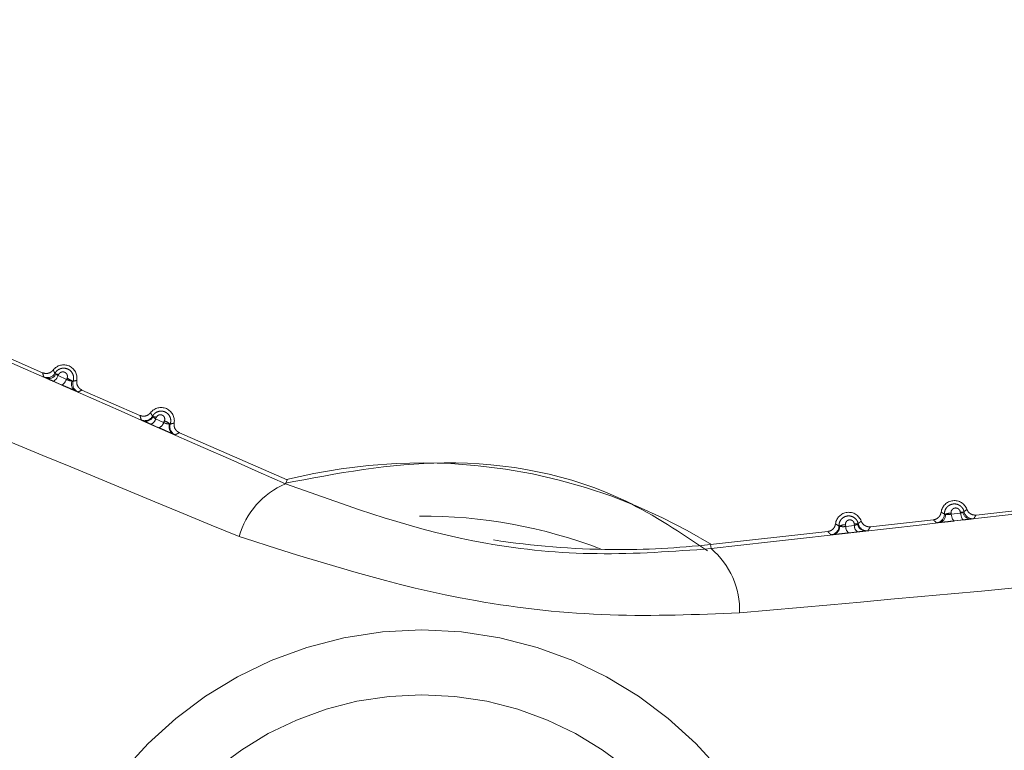
# Model space of a CAD drawing. Units: inches. Extents: x 6 to 198, y 3 to 130.
# Drawn here: x 75 to 75, y 106 to 106 of the extents above; entities that cross this region are included whole.
import ezdxf

# ---------------------------------------------------------------- set-up
doc = ezdxf.new("R2010")
doc.units = ezdxf.units.IN
doc.header["$LTSCALE"] = 12
doc.header["$MEASUREMENT"] = 0
doc.linetypes.add('PHANTOM', pattern=[0.49999999999999994, 0.25, -0.05, 0.05, -0.05, 0.05, -0.05])
doc.layers.add('LAYER_1', color=5, linetype='Continuous')
doc.styles.add('SLDTEXTSTYLE0', font='TXT', dxfattribs={"width": 0.75})
doc.dimstyles.new('SLDDIMSTYLE3', dxfattribs={"dimtxt": 1.5, "dimasz": 1.56, "dimexe": 0, "dimexo": 0.0625, "dimgap": 0.375, "dimtad": 0, "dimtih": 1, "dimtoh": 1, "dimdec": 4, "dimlfac": 12, "dimzin": 12, "dimdsep": 46, "dimtxsty": 'SLDTEXTSTYLE0', "dimsah": 1, "dimcen": 0.09, "dimadec": 0, "dimazin": 3, "dimtfac": 1, "dimtdec": 0, "dimtofl": 0, "dimtmove": 0, "dimatfit": 3, "dimfxl": 1, "dimfrac": 2, "dimtolj": 1, "dimtzin": 12, "dimarcsym": 0})

# ---------------------------------------------------------------- blocks, each defined once
blk = doc.blocks.new('*D17')
at = {"layer": 'LAYER_1'}
for p, q in [((76.94347001257793, 110.4070965102753), (89.7244436477933, 110.4070965102753)), ((76.15692141348157, 105.671648021505), (88.65995090310187, 102.3214713668189)), ((76.18966297034498, 98.11557717171155), (75.88497545512115, 98.11557717171155)), ((75.88497545512115, 98.11557717171155), (76.18966297034498, 98.11557717171155)), ((76.95138175840454, 98.11557717171155), (77.25606927362836, 98.11557717171155)), ((77.25606927362836, 98.11557717171155), (76.95138175840454, 98.11557717171155)), ((85.46427231927235, 97.89474399779519), (82.46427231927235, 97.89474399779519))]:
    blk.add_line(p, q, dxfattribs=at)
for radius, start, end in [(29.74045659102845, 2.737758904146346e-14, 5.773286782145104), (29.74045659102843, 335.1200588008249, 345.0000000000016)]:
    blk.add_arc((58.48398705676485, 110.4070965102753), radius, start, end, dxfattribs=at)
for points in [[(88.2244436477933, 110.4070965102753), (88.42348943572529, 111.9728489729291), (87.94365420820242, 111.96027302652)], [(87.21106216366826, 102.7096999344727), (86.5378487294081, 101.282120279276), (86.99807907359488, 101.1457823524554)]]:
    blk.add_solid(points, dxfattribs=at)
at = {"layer": 'LAYER_1', "char_height": 1.5, "attachment_point": 1, "style": 'SLDTEXTSTYLE0'}
for s, insert in [('15°', (74.4528140683217, 100.3538663515927, -15.88725360312672)), ('MAX ANGLE', (70.67677240947717, 97.3632412220494, -15.88725360312672))]:
    blk.add_mtext(s, dxfattribs=dict(at, insert=insert))

msp = doc.modelspace()

# ---------------------------------------------------------------- linework, layer by layer
at = {"color": 7, "linetype": 'PHANTOM', "lineweight": 0}
for p, q in [((74.74821840627848, 106.0473757629505), (74.78094437990343, 106.0330330543824)), ((74.79166497183724, 106.0261973718275), (74.78687003595905, 106.0283133790945)), ((74.78995441225568, 106.0319395465784), (74.78972069024341, 106.0314052088723)), ((74.78972069024347, 106.0314052088723), (74.79450435816129, 106.0292828667073)), ((74.79450435816129, 106.0292828667073), (74.7947522152689, 106.0298436458334)), ((74.80317236060064, 106.0232912678477), (74.83589833422558, 106.0089485592796)), ((74.84513294356344, 106.0078410124843), (74.84475760393249, 106.0069828149245)), ((74.84475760393255, 106.0069828149245), (74.84927313460867, 106.0049787045253)), ((74.84927313460867, 106.0049787045253), (74.84966426579321, 106.0058625911347)), ((74.84658483920504, 106.0019678957331), (74.84205514419386, 106.0039657771059)), ((74.8581263149228, 105.9992067727449), (74.9189773885322, 105.9725377658931)), ((74.91802925067842, 105.9703743855073), (74.9189773885322, 105.9725377658931)), ((75.30771203389793, 105.9527438553721), (75.34322491270474, 105.9566856922056)), ((75.24807826586512, 105.9461246628074), (75.28359114467193, 105.9500664996408)), ((75.29358100789568, 105.9538128495239), (75.29365054511607, 105.9532036935919)), ((75.29365054511591, 105.9532036935922), (75.2988492764945, 105.9538045322298)), ((75.30064938209178, 105.9500038400478), (75.2954417816771, 105.9494124055614)), ((75.2988492764945, 105.9538045322298), (75.2987853551955, 105.9543842363187)), ((75.23401805746805, 105.9472799165225), (75.23412810401928, 105.9463196410941)), ((75.23412810401925, 105.9463196410941), (75.2390356505657, 105.9468874990647)), ((75.2390356505657, 105.9468874990647), (75.23893302532096, 105.9478185473713)), ((75.15792429761996, 105.9361178076987), (75.22395737663915, 105.9434473070761)), ((75.2407165725698, 105.9432023522489), (75.23579736059011, 105.9426446602424)), ((75.1581848763452, 105.9337701963996), (75.15792429761996, 105.9361178076987))]:
    msp.add_line(p, q, dxfattribs=at)
at = {"color": 7, "linetype": 'PHANTOM', "lineweight": 0, "flags": 128}
for points in [[(74.78972069024341, 106.0314052088723), (74.78933101858587, 106.0306904865261), (74.7889283299643, 106.0300389029953), (74.78852416970449, 106.0294691395731), (74.788130125325, 106.0289975317205), (74.78775749431595, 106.0286376007193), (74.78741696023324, 106.0283996660085), (74.78711828639456, 106.0282905493198), (74.78687003595905, 106.0283133790945)], [(74.79450435816129, 106.0292828667073), (74.79411541077354, 106.0285697292914), (74.79371378822664, 106.0279196702479), (74.7933109694992, 106.0273512692456), (74.79291846775844, 106.026880772043), (74.79254750129658, 106.0265216261603), (74.792208672895, 106.0262840965291), (74.79191166678088, 106.0261749721045), (74.79166497183724, 106.0261973718275)], [(75.2954417816771, 105.9494124055614), (75.2951996154115, 105.9494645173894), (75.29494860568073, 105.9496571696329), (75.29469592672176, 105.9499848559999), (75.29444880048064, 105.9504382107195), (75.29421429019833, 105.9510042762294), (75.2939990985327, 105.9516668735231), (75.29380937598633, 105.9524070645697), (75.29365054511607, 105.9532036935919)], [(75.30064938209178, 105.9500038400478), (75.30040560284667, 105.9500560047581), (75.30015299881468, 105.9502491464592), (75.29989881230588, 105.950577727662), (75.29965033100085, 105.9510323277451), (75.29941467900856, 105.9515999130499), (75.29919861261381, 105.952264210563), (75.29900832657057, 105.953006174474), (75.2988492764945, 105.9538045322298)]]:
    msp.add_lwpolyline(points, dxfattribs=at)
at = {"color": 7, "linetype": 'PHANTOM', "lineweight": 0}
for radius in [0.2184574365598961, 0.1819234095186222]:
    msp.add_circle((74.99502754128986, 105.6694327935394), radius, dxfattribs=at)
for centre, radius, start, end in [((74.79286118675545, 106.0299939595925), 0.007500000000010932, 350.2196125102336, 142.447898180716), ((74.78363701511394, 106.0352624011217), 0.005000244753807187, 246.3382395710077, 330.2645170230109), ((74.7844886095777, 106.0341543273992), 0.004405484026637995, 253.5501629494609, 335.7474978431297), ((74.7870234154767, 106.0242510192061), 0.00822825590714048, 69.13230668151726, 79.62470348118514), ((74.79110158122859, 106.0194847876129), 0.01098330881511128, 54.04214291540971, 70.58669411046053), ((74.80162835679634, 106.0266541568268), 0.004425826638092776, 157.1159469187593, 239.433930421998), ((74.80297051511657, 106.0267747662472), 0.005000244859931322, 162.338927027802, 246.3292649803556), ((74.84781514107763, 106.0059094644896), 0.007500000000012141, 350.2196125103036, 142.4478981808484), ((74.83865395241104, 106.0109894592299), 0.005000245963124148, 246.3383095158487, 330.9886982080017), ((74.83914729835413, 106.0103427318129), 0.004650235334068127, 250.1927925645333, 333.5217965404856), ((74.84039266609719, 106.0081737730956), 0.004524495957710691, 291.5577850965731, 344.7385212457635), ((74.84280285296568, 106.0020180251005), 0.006271882035372985, 68.1909937030446, 85.3643328498775), ((74.84693791020514, 105.9976444510134), 0.008658570427367276, 49.12344597727928, 71.64681427015948), ((74.84490475920406, 106.0061735770296), 0.004528843558474203, 291.775655205652, 344.7021937776522), ((74.85696380990596, 106.0025369375594), 0.004662838611660012, 159.2179173722122, 242.6175621066695), ((74.85774519401336, 106.002609865387), 0.005000246059631342, 161.6215519410215, 246.329195593178), ((74.99502754128986, 105.6694327935394), 0.3127595213740801, 58.52118894496292, 104.1463217460786), ((74.93582300287424, 105.9283900471084), 0.0455993671885959, 112.9681442788324, 164.5148141478131), ((75.29543094953279, 105.9533929697742), 0.007500000000018462, 20.21961251019429, 172.4478981809016), ((75.23579718149996, 105.9467737772095), 0.007500000000007221, 20.21961251025864, 172.4478981807654), ((75.28482161543243, 105.9533316863746), 0.005000244859970748, 276.3382457110932, 0.3285836662501109), ((75.28606689755436, 105.9528167028515), 0.004425826637119492, 283.2335802577933, 5.551563783109063), ((75.29397980214793, 105.9428367830312), 0.01098330881420354, 92.08081657992062, 108.6253677764339), ((75.29929272432975, 105.9461716379587), 0.008228255906408593, 83.04280720771854, 93.5352040084032), ((75.30466278594783, 105.9548700971507), 0.004405484026459023, 186.9200128461025, 269.1173477413811), ((75.305805824362, 105.9556741516823), 0.005000244753803804, 192.4029936677666, 276.3292711195886), ((75.22533502811102, 105.9465823300587), 0.005000246059700797, 276.3383150982013, 1.045958751271178), ((75.22605920476374, 105.9462799267366), 0.004662838610594303, 280.0499485729653, 3.449593330550921), ((75.23417229752683, 105.9386227199871), 0.008658570427515166, 91.02069642107072, 113.5440647137306), ((75.2386540922235, 105.9461588469691), 0.004528843558306668, 177.9653169118896, 230.8918554859409), ((75.2394225488292, 105.9415657982956), 0.006271882035664734, 77.30317784182876, 94.47651698794618), ((75.24355719114989, 105.946723992456), 0.004524495957090239, 177.928989442717, 231.109725599707), ((75.24539217724133, 105.9484234478922), 0.00465023533406492, 189.1457141508249, 272.4747181260228), ((75.246055791929, 105.9488938329663), 0.005000245963169278, 191.6788124837077, 276.3292011748449), ((75.10641141027165, 106.4002087893094), 0.4669411277402772, 261.2550395203139, 269.5100829229785), ((75.10641141027165, 106.4002087893094), 0.4669411277402772, 269.5100829229785, 276.3337553455206), ((75.12869128712416, 105.8989933293343), 0.04559936718879823, 358.1526965433654, 49.69936641210865)]:
    msp.add_arc(centre, radius, start, end, dxfattribs=at)
at = {"color": 8, "linetype": 'PHANTOM', "lineweight": 0}
msp.add_arc((74.99502754128986, 105.6694327935394), 0.2827606636821564, 68.97800147751484, 90.2864119678298, dxfattribs=at)
at = {"color": 7, "linetype": 'PHANTOM', "lineweight": 0}
for points, knots in [([(74.6355824881336, 106.0950768525768), (74.64758427861321, 106.0897744289267), (74.74094964865, 106.0485253547135), (74.83557107576766, 106.0067658513477), (74.91802925067842, 105.9703743855073)], [0, 0, 0, 0, 0.1285464886486341, 1, 1, 1, 1]), ([(74.89187891473948, 105.9405645863606), (74.80736603834461, 105.9754596044863), (74.71049363436465, 106.0154578205801), (74.61554059923071, 106.0561850184711), (74.60342595554673, 106.0613812240479)], [0, 0, 0, 0, 0.8724143607743096, 1, 1, 1, 1]), ([(74.78094437990343, 106.0330330543824), (74.78148195096036, 106.0328576729142), (74.78255709374432, 106.0325069097592), (74.78426708130141, 106.0327005302022), (74.7858111797513, 106.033373441215), (74.78655509210475, 106.034176398809), (74.78691519098408, 106.0345650791803)], [0, 0, 0, 0, 0.2539252969920943, 0.5078509104995461, 0.7617698714585323, 1, 1, 1, 1]), ([(74.78163023404484, 106.0306825236846), (74.78150407237138, 106.0310780187772), (74.78135092378788, 106.0315581131794), (74.78112707435449, 106.0323395338764), (74.7810248908335, 106.0327274294407), (74.78094437990343, 106.0330330543824)], [0, 0, 0, 0, 0.4978725680805527, 0.6043711728581697, 1, 1, 1, 1]), ([(74.78691519098408, 106.0345650791803), (74.78704356478057, 106.034323371879), (74.78720649523149, 106.0340165999312), (74.78755593104576, 106.0334185937762), (74.78778782185705, 106.0330697059686), (74.787978850204, 106.0327822971627)], [0, 0, 0, 0, 0.3956296654462495, 0.50212832786077, 1, 1, 1, 1]), ([(74.78797885020427, 106.032782297163), (74.78820145834564, 106.0331205348366), (74.78875885333211, 106.0339674579652), (74.79005924486505, 106.034977736056), (74.79176194184927, 106.0356058412973), (74.79356680479322, 106.0356667964896), (74.79532225121928, 106.0351573441586), (74.79687402558919, 106.0340786072386), (74.79802492070635, 106.032482946234), (74.79856989684183, 106.0305314403721), (74.79844692732846, 106.0290798975586), (74.79822742137227, 106.0283620142582), (74.798205942683, 106.0282917692743)], [0, 0, 0, 0, 0.07351334509801678, 0.1840721985489401, 0.2918604330294527, 0.3985270778521601, 0.5073629786411867, 0.6207715348203702, 0.7396201180059635, 0.8626791737781663, 0.9865631374683089, 1, 1, 1, 1]), ([(74.7947522152689, 106.0298436458334), (74.79479790625336, 106.0299607521337), (74.79496004091284, 106.0303763043558), (74.79501939321564, 106.0311480817828), (74.79476966166877, 106.0320518397458), (74.79423709250055, 106.0327928255124), (74.7935167754097, 106.0332962799281), (74.79269781119079, 106.0335360767534), (74.7918518866625, 106.0335089939908), (74.79105249646081, 106.0332145239012), (74.79036385449834, 106.0326807671337), (74.79009081320899, 106.0321864756439), (74.78995441225568, 106.0319395465784)], [0, 0, 0, 0, 0.04567986115402221, 0.1620951883971453, 0.2791179910259726, 0.3923935313088392, 0.4997052554960802, 0.6013641427486696, 0.6996676202742168, 0.7981476220459625, 0.8991622957523009, 1, 1, 1, 1]), ([(74.78324108319775, 106.0299291685335), (74.78278153814418, 106.0301377095758), (74.7818576501913, 106.0305569689176), (74.78170630141658, 106.0306405274531), (74.78163023404431, 106.0306825236848)], [0, 0, 0, 0, 0.4974034482587193, 1, 1, 1, 1]), ([(74.78687003595905, 106.0283133790945), (74.78609828770257, 106.0286547572329), (74.78470361833925, 106.029271680727), (74.78369263370939, 106.029726172416), (74.78324108319775, 106.0299291685335)], [0, 0, 0, 0, 0.553355710521391, 1, 1, 1, 1]), ([(74.78797885020421, 106.0327822971629), (74.78799472640267, 106.0327435693497), (74.78802635139807, 106.0326664245018), (74.78834606891024, 106.0324516775582), (74.78850528367421, 106.0323447366411)], [0, 0, 0, 0, 0.5020142535207532, 1, 1, 1, 1]), ([(74.7885052836742, 106.0323447366411), (74.78864339887608, 106.0322029963048), (74.78894617210182, 106.0318922761361), (74.78944785733647, 106.0315767839076), (74.78972069024347, 106.0314052088723)], [0, 0, 0, 0, 0.4561671578915731, 1, 1, 1, 1]), ([(74.79450435816129, 106.0292828667073), (74.79479386879787, 106.029132382032), (74.7953746934071, 106.0288304753258), (74.79632510662186, 106.0285180456687), (74.79705952063937, 106.0283798835955), (74.79741877088972, 106.0283764717391), (74.79755087071561, 106.0283752171662)], [0, 0, 0, 0, 0.2735059960776794, 0.5487156367335858, 0.8340583318910373, 0.9999999999999999, 0.9999999999999999, 0.9999999999999999, 0.9999999999999999]), ([(74.79755087071561, 106.0283752171662), (74.79773344128469, 106.0283260884576), (74.79809138977934, 106.0282297665401), (74.79816827334983, 106.0282713804271), (74.798205942683, 106.0282917692744)], [0, 0, 0, 0, 0.5100470369604423, 0.9999999999999999, 0.9999999999999999, 0.9999999999999999, 0.9999999999999999]), ([(74.798205942683, 106.0282917692743), (74.79847647793804, 106.0283334748147), (74.79881992802622, 106.0283864208587), (74.79950350949875, 106.0285259944973), (74.799913490778, 106.0286321891877), (74.8002521825351, 106.0287199182331)], [0, 0, 0, 0, 0.3921576079962328, 0.4978521746881051, 1, 1, 1, 1]), ([(74.8002521825351, 106.0287199182332), (74.80021093728976, 106.0281559677652), (74.80012844674765, 106.0270280661263), (74.80072678599798, 106.0254145183389), (74.80175059744494, 106.0240770358624), (74.80270861955891, 106.0235475643175), (74.80317236060064, 106.0232912678477)], [0, 0, 0, 0, 0.2539252969654527, 0.5078509104485232, 0.7617698713301563, 1, 1, 1, 1]), ([(74.79937768410727, 106.0228433283241), (74.79907794821204, 106.0229711515487), (74.79824513500267, 106.0233263071094), (74.79644628977198, 106.0241034042643), (74.7940488870652, 106.0251479322406), (74.79245961294295, 106.0258475574449), (74.79166497183724, 106.0261973718275)], [0, 0, 0, 0, 0.1580502268235234, 0.4391409862404495, 0.7195690657728357, 1, 1, 1, 1]), ([(74.80096301665509, 106.0221952031036), (74.80088833584696, 106.0222196796984), (74.80073535058071, 106.0222698205372), (74.7998373298516, 106.022649163985), (74.79937768410727, 106.0228433283241)], [0, 0, 0, 0, 0.4881568660761086, 1, 1, 1, 1]), ([(74.80317236060064, 106.0232912678477), (74.80281463021505, 106.0231025131463), (74.80238160281098, 106.0228740283386), (74.8016428321529, 106.0225096915225), (74.80126255817592, 106.0223337735533), (74.80096301665509, 106.0221952031036)], [0, 0, 0, 0, 0.5021469224903389, 0.6078415115922201, 1, 1, 1, 1]), ([(74.8430267878104, 106.0085644292792), (74.84325623306817, 106.0089195168754), (74.84381139427728, 106.0097786798023), (74.84511657398708, 106.0107819831308), (74.84679201622377, 106.0113849997757), (74.84855209549886, 106.0114275549212), (74.85024684270286, 106.010919893489), (74.85173627828088, 106.009872139974), (74.85284273451401, 106.008333332676), (74.85337296015054, 106.0064471371267), (74.85325815753868, 106.0050084265181), (74.85303023252439, 106.004282705789), (74.85299998712091, 106.0041864034312)], [0, 0, 0, 0, 0.07821024901232933, 0.1892359721348724, 0.2970848074941217, 0.4028450390544722, 0.5098640041997219, 0.6208404683528972, 0.7371326204008986, 0.8581731896390722, 0.9811797352889944, 0.9999999999999999, 0.9999999999999999, 0.9999999999999999, 0.9999999999999999]), ([(74.83589833422558, 106.0089485592796), (74.83643590528253, 106.0087731778114), (74.83751104806646, 106.0084224146564), (74.83922103562357, 106.0086160350994), (74.84076513407346, 106.0092889461122), (74.8415090464269, 106.0100919037062), (74.84186914530623, 106.0104805840775)], [0, 0, 0, 0, 0.2539252969920053, 0.5078509104978972, 0.7617698714568275, 1, 1, 1, 1]), ([(74.83664717644758, 106.0064095782354), (74.83650828280881, 106.0068372389226), (74.83634200937452, 106.0073492034144), (74.83609781537393, 106.0081931554398), (74.83598727848211, 106.0086117413223), (74.83589833422558, 106.0089485592796)], [0, 0, 0, 0, 0.4977265331523368, 0.5958422627583371, 1, 1, 1, 1]), ([(74.83757153693456, 106.0059676130019), (74.83738949881104, 106.006051168257), (74.83683544094207, 106.0063054800777), (74.83672280521557, 106.0063677603905), (74.83664717644707, 106.0064095782356)], [0, 0, 0, 0, 0.3285543509416839, 1, 1, 1, 1]), ([(74.84205514419388, 106.0039657771059), (74.84128890200402, 106.0043046399757), (74.83975703668021, 106.004982091944), (74.83832914694156, 106.0056226482141), (74.83773899212235, 106.0058913651398), (74.83757153693456, 106.0059676130019)], [0, 0, 0, 0, 0.4175315685625968, 0.834725808558339, 1, 1, 1, 1]), ([(74.84186914530623, 106.0104805840775), (74.84188392543325, 106.0104520446274), (74.8420225329485, 106.0101844026605), (74.8422037555833, 106.0098561280985), (74.84256695341763, 106.009240475922), (74.84281749898794, 106.008872124849), (74.84302678780983, 106.0085644292788)], [0, 0, 0, 0, 0.04309662797919777, 0.4041586726227896, 0.5022744593706713, 1, 1, 1, 1]), ([(74.84302678781037, 106.0085644292792), (74.84304110229279, 106.0085221829114), (74.84306244243592, 106.0084592016935), (74.84324849127678, 106.0083164029162), (74.84330974278875, 106.0082693903092)], [0, 0, 0, 0, 0.6707772449801334, 1, 1, 1, 1]), ([(74.84330974278878, 106.0082693903092), (74.84335431611406, 106.008199634943), (74.84350765846835, 106.0079596606531), (74.84393385502187, 106.0075132997486), (74.84448767195735, 106.0071566480119), (74.84475760393255, 106.0069828149245)], [0, 0, 0, 0, 0.173595548422236, 0.597208081503658, 1, 1, 1, 1]), ([(74.84966426579321, 106.0058625911347), (74.84970841479135, 106.0059759641704), (74.84986226716853, 106.0063710515289), (74.84991583996636, 106.0070992759687), (74.84968044737631, 106.0079459863162), (74.84918404080513, 106.0086391772141), (74.8485130840277, 106.0091136558639), (74.8477456781681, 106.0093453451793), (74.84694515674042, 106.0093271197215), (74.84618206453622, 106.0090526331441), (74.84552318978844, 106.0085464037155), (74.8452629310044, 106.0080759718385), (74.84513294356344, 106.0078410124843)], [0, 0, 0, 0, 0.04711024579560032, 0.1641718636630471, 0.280470905903084, 0.3921362252327198, 0.4976954599488913, 0.5980949745955076, 0.6960595857637314, 0.7953042991172388, 0.8977637952506694, 1, 1, 1, 1]), ([(74.8548192415801, 105.9983965401614), (74.8548174859738, 105.9983972764656), (74.85442061976106, 105.9985637228275), (74.85339736263866, 105.9989985882881), (74.85134130758966, 105.9998858433521), (74.84896254452522, 106.0009217432559), (74.84737742116916, 106.0016191722903), (74.84658483920504, 106.0019678957331)], [0, 0, 0, 0, 0.001130099524196769, 0.2554663398041444, 0.504269297131522, 0.7521283043072794, 1, 1, 1, 1]), ([(74.84927313460867, 106.0049787045253), (74.84956257518704, 106.0048290652638), (74.85014443358394, 106.0045282475233), (74.85109395122927, 106.0042369207453), (74.85196878839321, 106.0041026638879), (74.85238705090381, 106.0041610483211), (74.85260435106103, 106.0041913808185)], [0, 0, 0, 0, 0.237349979773028, 0.4771413860269036, 0.7283589704170363, 1, 1, 1, 1]), ([(74.85260435106102, 106.0041913808185), (74.85274370667322, 106.0041662115252), (74.85294781124205, 106.0041293477946), (74.85298742141728, 106.0041726625181), (74.85299998712091, 106.0041864034312)], [0, 0, 0, 0, 0.6827657656709221, 1, 1, 1, 1]), ([(74.85299998712091, 106.0041864034312), (74.8530319490397, 106.0041904501972), (74.8533304317555, 106.0042282417237), (74.85369971847504, 106.0042891786879), (74.85440533029042, 106.0044284751133), (74.85484116128502, 106.0045411045095), (74.85520613685726, 106.0046354231303)], [0, 0, 0, 0, 0.04285362980544816, 0.4001971185439396, 0.497710345048464, 1, 1, 1, 1]), ([(74.85520613685726, 106.0046354231303), (74.85516489161192, 106.0040714726624), (74.85508240106982, 106.0029435710235), (74.85568074032014, 106.0013300232361), (74.8567045517671, 105.9999925407595), (74.85766257388107, 105.9994630692147), (74.85812631492281, 105.9992067727449)], [0, 0, 0, 0, 0.2539252969648444, 0.5078509104487092, 0.7617698713285126, 1, 1, 1, 1]), ([(74.85573768952423, 105.9980303035758), (74.85571818968926, 105.9980348584533), (74.85565646342948, 105.9980492768085), (74.85515932789535, 105.9982554789669), (74.8548192415801, 105.9983965401614)], [0, 0, 0, 0, 0.3159082546003015, 1, 1, 1, 1]), ([(74.8581263149228, 105.9992067727449), (74.8577406330743, 105.9990035530038), (74.85728007577754, 105.9987608806174), (74.85648157826552, 105.9983697275775), (74.85606924062046, 105.9981815848006), (74.85573768952423, 105.9980303035758)], [0, 0, 0, 0, 0.5022886580032009, 0.5998019025763435, 0.9999999999999999, 0.9999999999999999, 0.9999999999999999, 0.9999999999999999]), ([(75.15615270898857, 105.9325890093803), (75.14122566298309, 105.9426321503124), (75.09718804856259, 105.9722613192571), (75.0113784954639, 105.9884257267511), (74.94705206382496, 105.9762450149028), (74.91714949057166, 105.9705827292911)], [0, 0, 0, 0, 0.21532057728903, 0.6352365066718689, 1, 1, 1, 1]), ([(74.91802925067842, 105.9703743855073), (74.95500560987973, 105.9570881412407), (75.011555780534, 105.9367686885726), (75.09521045218257, 105.9291948523174), (75.13689354198618, 105.9322232957021), (75.1581848763452, 105.9337701963996)], [0, 0, 0, 0, 0.48029056639114, 0.7345372578511927, 1, 1, 1, 1]), ([(75.1581848763452, 105.9337701963996), (75.24774040008364, 105.9439435716291), (75.35050609277054, 105.9556176025406), (75.451920698267, 105.9671785816321), (75.46495718970125, 105.9686647048997)], [0, 0, 0, 0, 0.8714535113513633, 1, 1, 1, 1]), ([(75.28982177806685, 105.9533603619559), (75.28985063182284, 105.9538091338405), (75.28992012571084, 105.9548899949618), (75.29063498246859, 105.9565079786464), (75.29197007633138, 105.9579669786732), (75.29378239098426, 105.9588931418703), (75.29580884993578, 105.9591220631357), (75.29774539738632, 105.9586407592276), (75.29932850808477, 105.9575789904233), (75.30043906070607, 105.9561775176076), (75.300768392216, 105.955102496143), (75.3009222800344, 105.9546001673257)], [0, 0, 0, 0, 0.08196831716232214, 0.1974196028074678, 0.3170471764466182, 0.4404034842968966, 0.5637961606902498, 0.6831615026979093, 0.7964871732812512, 0.9049038917442411, 1, 1, 1, 1]), ([(75.2987853551955, 105.9543842363187), (75.29877708251679, 105.9544464275547), (75.298733122966, 105.9547769007773), (75.29852272099637, 105.9553674601181), (75.29799784773937, 105.9560525018971), (75.29724876126262, 105.956550127402), (75.29634228441837, 105.9567734665929), (75.29539835642295, 105.9566638581706), (75.29455861563083, 105.9562321949061), (75.29394207359036, 105.9555552226643), (75.29356998512475, 105.9547205069435), (75.2935773306434, 105.9541156486416), (75.29358100789568, 105.9538128495239)], [0, 0, 0, 0, 0.02273578692049587, 0.1208139484272375, 0.2198092250831053, 0.3234826518878587, 0.4339069575121907, 0.5498355054576586, 0.6671166703107171, 0.7811622207573297, 0.8904472563750341, 1, 1, 1, 1]), ([(75.3009222800344, 105.9546001673256), (75.30113364598056, 105.9547702104315), (75.301402527821, 105.9549865248572), (75.30192087834985, 105.9554461971515), (75.30222108463963, 105.9557414919085), (75.30246876031688, 105.9559851154814)], [0, 0, 0, 0, 0.3913730944827624, 0.4978716763493215, 0.9999999999999999, 0.9999999999999999, 0.9999999999999999, 0.9999999999999999]), ([(75.30246876031687, 105.9559851154814), (75.3027150161206, 105.955476097427), (75.30320752803503, 105.9544580606837), (75.30453247891954, 105.9533598569348), (75.3060878668796, 105.9527134688564), (75.30718227414012, 105.952733944105), (75.30771203389793, 105.9527438553721)], [0, 0, 0, 0, 0.2539252969663012, 0.5078509104482523, 0.7617698713298693, 1, 1, 1, 1]), ([(75.23033444100159, 105.9466736066009), (75.23036067673604, 105.9471403090877), (75.23042196801933, 105.9482306080619), (75.23114649742466, 105.9498445113051), (75.2324733956236, 105.9512671100662), (75.23425730211845, 105.9521504301511), (75.23622447960426, 105.9523473690943), (75.23808400268621, 105.9518667341119), (75.23960066349258, 105.950839897246), (75.24068899414944, 105.94946656112), (75.24100622392032, 105.9483969745708), (75.24115906239399, 105.947881657313)], [0, 0, 0, 0, 0.08678952461201812, 0.2027555719513051, 0.3227546036666861, 0.4454974874897973, 0.5669872020990715, 0.6835829672426599, 0.7942422803398087, 0.9008677661945116, 1, 1, 1, 1]), ([(75.23893302532096, 105.9478185473713), (75.23892505881182, 105.947878277914), (75.23888333590641, 105.9481911039883), (75.23868478611399, 105.9487463733635), (75.23819404003248, 105.9493876949539), (75.23749812032942, 105.9498548750185), (75.23665306351312, 105.9500719099929), (75.23576308895821, 105.9499801186104), (75.23496118538375, 105.9495804203789), (75.2343673662131, 105.9489404220328), (75.23400804436618, 105.9481454162604), (75.23401471721203, 105.9475686373142), (75.23401805746805, 105.9472799165225)], [0, 0, 0, 0, 0.02326406081390152, 0.1218405942471002, 0.2201304522735407, 0.3220182879907545, 0.4303070900438244, 0.544856911278896, 0.6622153961372006, 0.777633219078838, 0.8886888756042645, 1, 1, 1, 1]), ([(75.28359114467193, 105.9500664996408), (75.28414438559768, 105.9501834003625), (75.2852508681388, 105.9504172019515), (75.28663495058188, 105.9514398759524), (75.28763572355906, 105.9527946832089), (75.2878784917583, 105.9538620210602), (75.28799600635001, 105.9543786775754)], [0, 0, 0, 0, 0.2539252969938984, 0.5078509104999107, 0.761769871459405, 1, 1, 1, 1]), ([(75.2853736313096, 105.948362005587), (75.28506422247982, 105.9486433573041), (75.28468912591843, 105.9489844402063), (75.28410019805587, 105.9495531862537), (75.28381573355368, 105.9498400312915), (75.28359114467193, 105.9500664996408)], [0, 0, 0, 0, 0.4978530747762335, 0.6035476639603158, 1, 1, 1, 1]), ([(75.28799600635001, 105.9543786775754), (75.28823016755209, 105.954232238897), (75.28852675626544, 105.9540467595828), (75.28913277085323, 105.953701449386), (75.28951033440232, 105.9535145396145), (75.28982177806672, 105.9533603619553)], [0, 0, 0, 0, 0.3964531828082989, 0.5021478295695283, 1, 1, 1, 1]), ([(75.28982177806684, 105.9533603619556), (75.28985471362387, 105.9533283561792), (75.28991867733288, 105.9532661981849), (75.29029123906896, 105.9532518326568), (75.29047196502047, 105.9532448640836)], [0, 0, 0, 0, 0.514910056510188, 1, 1, 1, 1]), ([(75.29047196502047, 105.9532448640837), (75.29059844021785, 105.9532067070083), (75.29094239408775, 105.953102937463), (75.29168462057136, 105.9530160320284), (75.2926849553049, 105.9530311313748), (75.29332934874685, 105.9531462920362), (75.29365054511598, 105.9532036935922)], [0, 0, 0, 0, 0.1659416681050462, 0.4512843632704903, 0.7264940039279304, 1, 1, 1, 1]), ([(75.2988492764945, 105.9538045322298), (75.29916083559633, 105.9538870350414), (75.29973373057017, 105.9540387412372), (75.30011532405346, 105.9542451511764), (75.3002893944682, 105.9543393086118)], [0, 0, 0, 0, 0.5438328421070583, 1, 1, 1, 1]), ([(75.3002893944682, 105.9543393086118), (75.3004748354518, 105.9543944579093), (75.30084359437615, 105.9545041251213), (75.30089615234503, 105.9545682763694), (75.3009222800344, 105.9546001673256)], [0, 0, 0, 0, 0.5028786324973027, 1, 1, 1, 1]), ([(75.30459492132225, 105.9504651358683), (75.30410339897104, 105.9504058816153), (75.30300292066458, 105.9502732161938), (75.30148778890384, 105.9500998005722), (75.30064938209178, 105.9500038400478)], [0, 0, 0, 0, 0.4466442894375356, 1, 1, 1, 1]), ([(75.30635706178899, 105.9507043845955), (75.30627356923469, 105.9506872168301), (75.3061058125589, 105.9506527226493), (75.30510009361002, 105.950527856229), (75.30459492132225, 105.9504651358683)], [0, 0, 0, 0, 0.4977003383330024, 1, 1, 1, 1]), ([(75.30771203389793, 105.9527438553721), (75.30749814573265, 105.952403928491), (75.30723889300482, 105.9519919048941), (75.30678471513956, 105.9513118016691), (75.30654527999502, 105.9509717201648), (75.30635706178893, 105.9507043845955)], [0, 0, 0, 0, 0.5021274292176161, 0.6086260339139756, 0.9999999999999999, 0.9999999999999999, 0.9999999999999999, 0.9999999999999999]), ([(75.22395737663915, 105.9434473070761), (75.22451061756487, 105.9435642077978), (75.22561710010598, 105.9437980093868), (75.22700118254907, 105.9448206833877), (75.22800195552624, 105.9461754906442), (75.22824472372551, 105.9472428284955), (75.22836223831722, 105.9477594850106)], [0, 0, 0, 0, 0.2539252969921511, 0.5078509104970986, 0.761769871457026, 1, 1, 1, 1]), ([(75.22836223831723, 105.9477594850106), (75.22838930801595, 105.9477421591977), (75.22864499637016, 105.9475785072621), (75.2289679454169, 105.9473837760946), (75.22959414585928, 105.9470303693528), (75.22999731858322, 105.9468360725073), (75.2303344410013, 105.9466736066)], [0, 0, 0, 0, 0.04285362988654162, 0.4047763595203078, 0.5022896613161547, 1, 1, 1, 1]), ([(75.23033444100157, 105.9466736066007), (75.23036778731996, 105.9466397614111), (75.23041644919466, 105.9465903715397), (75.23064246117241, 105.9465676445399), (75.23071359487194, 105.9465604915758)], [0, 0, 0, 0, 0.6852657976672102, 1, 1, 1, 1]), ([(75.23071359487194, 105.9465604915758), (75.2307143647167, 105.9465600364415), (75.2308845741012, 105.946459408212), (75.23130739989925, 105.946289240839), (75.23216600012798, 105.9461532568283), (75.23316289171754, 105.9461493903653), (75.23380746596648, 105.9462630847676), (75.23412810401933, 105.9463196410941)], [0, 0, 0, 0, 0.001228659019550754, 0.271651254241934, 0.5228653120485759, 0.7626533521202092, 1, 1, 1, 1]), ([(75.2390356505657, 105.9468874990647), (75.23934511317152, 105.9469730216295), (75.23998003473605, 105.9471484874842), (75.24051985671838, 105.9474476091763), (75.24073772833933, 105.9476310035442), (75.24080105893496, 105.9476843123438)], [0, 0, 0, 0, 0.4027919184872693, 0.8264044515867981, 1, 1, 1, 1]), ([(75.24080105893496, 105.9476843123438), (75.24093644142553, 105.9477364450662), (75.24113791660534, 105.9478140285822), (75.24115383911348, 105.9478649521507), (75.24115906239399, 105.947881657313)], [0, 0, 0, 0, 0.6719561720073529, 0.9999999999999999, 0.9999999999999999, 0.9999999999999999, 0.9999999999999999]), ([(75.24115906239399, 105.947881657313), (75.24118469948004, 105.9479011683002), (75.24142241719139, 105.9480820822785), (75.24170997929112, 105.9483183509191), (75.24224802138254, 105.9487892204615), (75.242567621332, 105.9491032293417), (75.24283499228409, 105.9493659229167)], [0, 0, 0, 0, 0.04309662789898741, 0.3996098358305489, 0.4977255469312281, 0.9999999999999999, 0.9999999999999999, 0.9999999999999999, 0.9999999999999999]), ([(75.24283499228406, 105.9493659229167), (75.24308124808779, 105.9488569048623), (75.24357376000222, 105.947838868119), (75.24489871088672, 105.9467406643701), (75.24645409884677, 105.9460942762917), (75.2475485061073, 105.9461147515403), (75.24807826586512, 105.9461246628074)], [0, 0, 0, 0, 0.2539252969661134, 0.5078509104476432, 0.7617698713287839, 1, 1, 1, 1]), ([(75.24807826586512, 105.9461246628074), (75.24784720777342, 105.9457579219491), (75.24757101404373, 105.9453195407405), (75.24707811110625, 105.9445857316841), (75.24681681267369, 105.9442187241536), (75.24660702342231, 105.9439240640045)], [0, 0, 0, 0, 0.5022734637815618, 0.6003891932945938, 1, 1, 1, 1]), ([(75.28708006412542, 105.9485084044726), (75.28660495764412, 105.9484620283503), (75.28562911014356, 105.9483667738656), (75.28546026934721, 105.9483636226067), (75.2853736313096, 105.948362005587)], [0, 0, 0, 0, 0.4868655000227118, 1, 1, 1, 1]), ([(75.2954417816771, 105.9494124055614), (75.29457900823984, 105.9493152120166), (75.29285347014806, 105.9491208259164), (75.29025374682783, 105.9488379529942), (75.28830507367756, 105.9486320474203), (75.28740427023116, 105.9485411273184), (75.28708006412542, 105.9485084044726)], [0, 0, 0, 0, 0.2804309342309051, 0.5608590137635497, 0.8419497731828618, 1, 1, 1, 1]), ([(75.17426695572776, 105.8975233907801), (75.15005130185244, 105.8965660892095), (75.10088411385884, 105.8946223949969), (75.00360937588769, 105.9048903600696), (74.93570188416106, 105.9265724260149), (74.89187891473948, 105.9405645863606)], [0, 0, 0, 0, 0.256066783099639, 0.5199150817235767, 1, 1, 1, 1]), ([(75.22588705013908, 105.9416126487472), (75.22555080146202, 105.9419152364399), (75.22514867383676, 105.9422771081099), (75.22451138873606, 105.9428893205624), (75.22420460335971, 105.9431983067805), (75.22395737663915, 105.9434473070761)], [0, 0, 0, 0, 0.4977113389015546, 0.595224583568568, 1, 1, 1, 1]), ([(75.22687290103691, 105.9416886347307), (75.22668713399653, 105.9416713126423), (75.22609905094309, 105.941616476076), (75.22597316827179, 105.9416142034696), (75.22588705013908, 105.9416126487472)], [0, 0, 0, 0, 0.3158857227738874, 1, 1, 1, 1]), ([(75.23579736059011, 105.9426446602424), (75.23493612701947, 105.942547808176), (75.23321370396461, 105.9423541090011), (75.23064561963913, 105.9420752179643), (75.2283719047252, 105.9418354382829), (75.2273769416683, 105.9417379974879), (75.22687290103701, 105.9416886347307)], [0, 0, 0, 0, 0.2478754096225086, 0.4957381305384184, 0.7445448157473927, 1, 1, 1, 1]), ([(75.24559296766564, 105.9437775495004), (75.24541040080477, 105.943754651516), (75.24476698859276, 105.9436739531752), (75.2432131043395, 105.9434878747829), (75.24154897399526, 105.9432975520646), (75.2407165725698, 105.9432023522489)], [0, 0, 0, 0, 0.1652741914270608, 0.5824684314277903, 1, 1, 1, 1]), ([(75.24660702342231, 105.9439240640045), (75.24658558502435, 105.9439177921056), (75.24652033478634, 105.9438987028575), (75.24596550467099, 105.943826218585), (75.24559296766564, 105.9437775495004)], [0, 0, 0, 0, 0.3285566247428806, 0.9999999999999999, 0.9999999999999999, 0.9999999999999999, 0.9999999999999999]), ([(75.48561508488311, 105.9269191741613), (75.4725025087672, 105.925568066619), (75.36972780625776, 105.9149782576833), (75.2653380650633, 105.905656140064), (75.17426695572776, 105.8975233907801)], [0, 0, 0, 0, 0.127585639225676, 1, 1, 1, 1])]:
    msp.add_open_spline(points, degree=3, knots=knots, dxfattribs=at)

# ---------------------------------------------------------------- dimensions: what is measured, and where the dimension line sits
at = {"layer": 'LAYER_1'}
dim = msp.add_angular_dim_2l(base=(86.4415164540469, 100.2645471146373), line1=((63.74477454566699, 108.9974727510722), (75.57736591770814, 105.8269394485665)), line2=((76.34347001257792, 110.4070965102753), (64.09347001257792, 110.4070965102753)), text='<>\\PMAX ANGLE', dimstyle='SLDDIMSTYLE3', dxfattribs=at)
dim.commit()
dim.dimension.update_dxf_attribs({"geometry": '*D17', "text_midpoint": (85.46427231927235, 97.89474399779519), "dimtype": 162})

doc.saveas('drawing.dxf')
